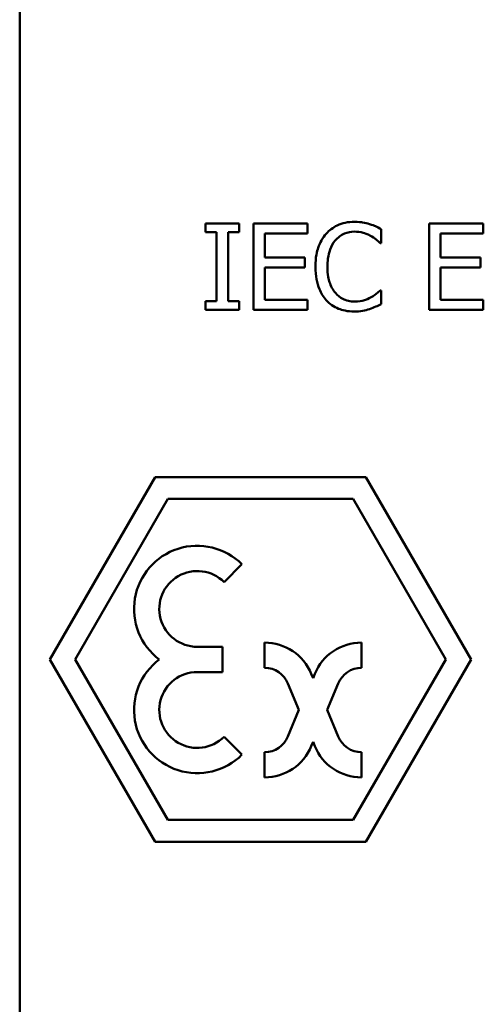
# Model space of a CAD drawing. Units: inches. Extents: x 1 to 156, y 1 to 120.
# Drawn here: x 51 to 51, y 38 to 38 of the extents above; entities that cross this region are included whole.
import ezdxf

# ---------------------------------------------------------------- set-up
doc = ezdxf.new("R2010")
doc.units = ezdxf.units.IN
doc.header["$LTSCALE"] = 7.142857
doc.header["$MEASUREMENT"] = 0
doc.layers.add('Visible (ANSI)', color=7, linetype='Continuous', lineweight=50)

msp = doc.modelspace()

# ---------------------------------------------------------------- linework, layer by layer
at = {"layer": 'Visible (ANSI)'}
for p, q in [((50.83008, 38.81744), (50.83008, 36.68744)), ((50.83008, 38.81744), (50.83008, 36.68744)), ((50.94407, 38.32521), (50.92664, 38.32521)), ((50.92664, 38.32521), (50.92664, 38.32062)), ((50.94407, 38.32062), (50.94407, 38.32521)), ((50.97962, 38.32521), (50.95147, 38.32521)), ((50.95147, 38.32521), (50.95147, 38.28021)), ((50.97962, 38.31989), (50.97962, 38.32521)), ((51.01777, 38.315), (51.01777, 38.32222)), ((51.07083, 38.32521), (51.04268, 38.32521)), ((51.04268, 38.32521), (51.04268, 38.28021)), ((51.07083, 38.31989), (51.07083, 38.32521)), ((50.92664, 38.32062), (50.93236, 38.32062)), ((50.93236, 38.32062), (50.93236, 38.28481)), ((50.93834, 38.28481), (50.93834, 38.32062)), ((50.93834, 38.32062), (50.94407, 38.32062)), ((50.95745, 38.30756), (50.95745, 38.31989)), ((50.95745, 38.31989), (50.97962, 38.31989)), ((51.04866, 38.30756), (51.04866, 38.31989)), ((51.04866, 38.31989), (51.07083, 38.31989)), ((51.01729, 38.315), (51.01777, 38.315)), ((50.97813, 38.30756), (50.95745, 38.30756)), ((50.97813, 38.30224), (50.97813, 38.30756)), ((51.06933, 38.30756), (51.04866, 38.30756)), ((51.06933, 38.30224), (51.06933, 38.30756)), ((50.95745, 38.30224), (50.97813, 38.30224)), ((50.95745, 38.28553), (50.95745, 38.30224)), ((51.04866, 38.30224), (51.06933, 38.30224)), ((51.04866, 38.28553), (51.04866, 38.30224)), ((51.01777, 38.29042), (51.01733, 38.29042)), ((51.01777, 38.28327), (51.01777, 38.29042)), ((50.92664, 38.28481), (50.92664, 38.28021)), ((50.93236, 38.28481), (50.92664, 38.28481)), ((50.94407, 38.28481), (50.93834, 38.28481)), ((50.94407, 38.28021), (50.94407, 38.28481)), ((50.97962, 38.28553), (50.95745, 38.28553)), ((50.97962, 38.28021), (50.97962, 38.28553)), ((51.07083, 38.28553), (51.04866, 38.28553)), ((51.07083, 38.28021), (51.07083, 38.28553)), ((50.92664, 38.28021), (50.94407, 38.28021)), ((50.95147, 38.28021), (50.97962, 38.28021)), ((51.04268, 38.28021), (51.07083, 38.28021)), ((50.90039, 38.19341), (50.84571, 38.09869)), ((51.00977, 38.19341), (50.90039, 38.19341)), ((51.06446, 38.09869), (51.00977, 38.19341)), ((50.85883, 38.09869), (50.90696, 38.18204)), ((50.90696, 38.18204), (51.00321, 38.18204)), ((51.00321, 38.18204), (51.05133, 38.09869)), ((50.93619, 38.13886), (50.94547, 38.14814)), ((50.95727, 38.10744), (50.95727, 38.09431)), ((51.00758, 38.09431), (51.00758, 38.10744)), ((50.93539, 38.10525), (50.92227, 38.10525)), ((50.93539, 38.09212), (50.93539, 38.10525)), ((50.84571, 38.09869), (50.90039, 38.00397)), ((50.90696, 38.01533), (50.85883, 38.09869)), ((51.05133, 38.09869), (51.00321, 38.01533)), ((51.00977, 38.00397), (51.06446, 38.09869)), ((50.92227, 38.09212), (50.93539, 38.09212)), ((50.98242, 38.08905), (50.98152, 38.09123)), ((50.98333, 38.09123), (50.98242, 38.08905)), ((50.96939, 38.08621), (50.9751, 38.07244)), ((50.98975, 38.07244), (50.99545, 38.08621)), ((50.9751, 38.07244), (50.96939, 38.05866)), ((50.99545, 38.05866), (50.98975, 38.07244)), ((50.94547, 38.04924), (50.93619, 38.05852)), ((50.98152, 38.05364), (50.98242, 38.05582)), ((50.98242, 38.05582), (50.98333, 38.05364)), ((50.95727, 38.05056), (50.95727, 38.03744)), ((51.00758, 38.03744), (51.00758, 38.05056)), ((51.00321, 38.01533), (50.90696, 38.01533)), ((50.90039, 38.00397), (51.00977, 38.00397))]:
    msp.add_line(p, q, dxfattribs=at)
for centre, radius, start, end in [((50.92227, 38.12494), 0.03281, 45, 233.1301), ((50.92227, 38.12494), 0.01969, 45, 270), ((50.95727, 38.08119), 0.02625, 22.5, 90), ((51.00758, 38.08119), 0.02625, 90, 157.5), ((50.92227, 38.07244), 0.03281, 126.8699, 315), ((50.92227, 38.07244), 0.01969, 90, 315), ((50.95727, 38.08119), 0.01313, 22.5, 90), ((51.00758, 38.08119), 0.01313, 90, 157.5), ((50.95727, 38.06369), 0.01313, 270, 337.5), ((51.00758, 38.06369), 0.01313, 202.5, 270), ((50.95727, 38.06369), 0.02625, 270, 337.5), ((51.00758, 38.06369), 0.02625, 202.5, 270)]:
    msp.add_arc(centre, radius, start, end, dxfattribs=at)
for points, knots in [([(51.00388, 38.32601), (51.00229, 38.32601), (51.00071, 38.32587), (50.9977, 38.32523), (50.99631, 38.32476), (50.99277, 38.32307), (50.99087, 38.32163), (50.98925, 38.31981)], [-0.04200119, -0.04200119, -0.04200119, -0.04200119, -0.02989136, -0.02989136, -0.01852065, -0.01852065, 0, 0, 0, 0]), ([(51.01179, 38.32485), (51.01059, 38.32521), (51.00936, 38.32548), (51.00749, 38.32579), (51.00603, 38.32601), (51.00388, 38.32601)], [-0.04866444, -0.04866444, -0.04866444, -0.04866444, -0.0164486, -0.0164486, 0, 0, 0, 0]), ([(51.01777, 38.32222), (51.01678, 38.32275), (51.01578, 38.32324), (51.01424, 38.32393), (51.01315, 38.3244), (51.01179, 38.32485)], [-0.03230436, -0.03230436, -0.03230436, -0.03230436, -0.01092757, -0.01092757, 0, 0, 0, 0]), ([(50.98925, 38.31981), (50.98737, 38.31768), (50.986, 38.31522), (50.98452, 38.31089), (50.98364, 38.30778), (50.98364, 38.30267)], [-0.1030923, -0.1030923, -0.1030923, -0.1030923, -0.0388694, -0.0388694, 0, 0, 0, 0]), ([(50.99388, 38.31628), (50.99456, 38.31707), (50.99532, 38.31779), (50.99699, 38.31902), (50.99788, 38.31952), (51.00042, 38.32058), (51.0021, 38.32091), (51.00384, 38.32091)], [-0.02892622, -0.02892622, -0.02892622, -0.02892622, -0.02100858, -0.02100858, -0.01325302, -0.01325302, 0, 0, 0, 0]), ([(51.00384, 38.32091), (51.00539, 38.32091), (51.007, 38.32075), (51.00921, 38.32009), (51.01062, 38.31964), (51.01223, 38.31876)], [-0.04290766, -0.04290766, -0.04290766, -0.04290766, -0.01398603, -0.01398603, 0, 0, 0, 0]), ([(51.01223, 38.31876), (51.01327, 38.31818), (51.01433, 38.31751), (51.01594, 38.31618), (51.01663, 38.3156), (51.01729, 38.315)], [-0.01593267, -0.01593267, -0.01593267, -0.01593267, -0.00683173, -0.00683173, 0, 0, 0, 0]), ([(50.98987, 38.30267), (50.98987, 38.30535), (50.99017, 38.30854), (50.99193, 38.31332), (50.99276, 38.31491), (50.99388, 38.31628)], [-0.03884084, -0.03884084, -0.03884084, -0.03884084, -0.01350082, -0.01350082, 0, 0, 0, 0]), ([(50.98364, 38.30267), (50.98364, 38.29783), (50.98444, 38.29411), (50.98656, 38.28896), (50.98773, 38.287), (50.98929, 38.28532)], [-0.04240448, -0.04240448, -0.04240448, -0.04240448, -0.01747542, -0.01747542, 0, 0, 0, 0]), ([(50.99403, 38.28907), (50.99264, 38.29072), (50.99167, 38.29266), (50.99059, 38.29588), (50.98987, 38.29837), (50.98987, 38.30267)], [-0.09012917, -0.09012917, -0.09012917, -0.09012917, -0.03283129, -0.03283129, 0, 0, 0, 0]), ([(51.00384, 38.28459), (51.00281, 38.28459), (51.00178, 38.2847), (50.9996, 38.28521), (50.99863, 38.28561), (50.99641, 38.28674), (50.99512, 38.28779), (50.99403, 38.28907)], [-0.02429246, -0.02429246, -0.02429246, -0.02429246, -0.01901715, -0.01901715, -0.01284505, -0.01284505, 0, 0, 0, 0]), ([(51.01255, 38.28681), (51.01132, 38.28613), (51.00999, 38.28562), (51.00796, 38.28503), (51.00633, 38.28459), (51.00384, 38.28459)], [-0.05677444, -0.05677444, -0.05677444, -0.05677444, -0.01896446, -0.01896446, 0, 0, 0, 0]), ([(51.01733, 38.29042), (51.01677, 38.28986), (51.01603, 38.28924), (51.01507, 38.28847), (51.01416, 38.28774), (51.01255, 38.28681)], [-0.03941535, -0.03941535, -0.03941535, -0.03941535, -0.01414273, -0.01414273, 0, 0, 0, 0]), ([(50.98929, 38.28532), (50.99018, 38.28434), (50.99116, 38.28348), (50.99332, 38.28198), (50.99447, 38.28137), (50.99757, 38.28013), (51.00021, 38.27941), (51.00377, 38.27941)], [-0.06217076, -0.06217076, -0.06217076, -0.06217076, -0.04461045, -0.04461045, -0.02708405, -0.02708405, 0, 0, 0, 0]), ([(51.01179, 38.28072), (51.01284, 38.28105), (51.01396, 38.28146), (51.01589, 38.2824), (51.01683, 38.28284), (51.01777, 38.28327)], [-0.01633335, -0.01633335, -0.01633335, -0.01633335, -0.0078929, -0.0078929, 0, 0, 0, 0]), ([(51.00377, 38.27941), (51.00528, 38.27941), (51.00686, 38.27949), (51.00938, 38.27998), (51.01059, 38.28032), (51.01179, 38.28072)], [-0.0195707, -0.0195707, -0.0195707, -0.0195707, -0.00959424, -0.00959424, 0, 0, 0, 0])]:
    msp.add_open_spline(points, degree=3, knots=knots, dxfattribs=at)

doc.saveas('drawing.dxf')
